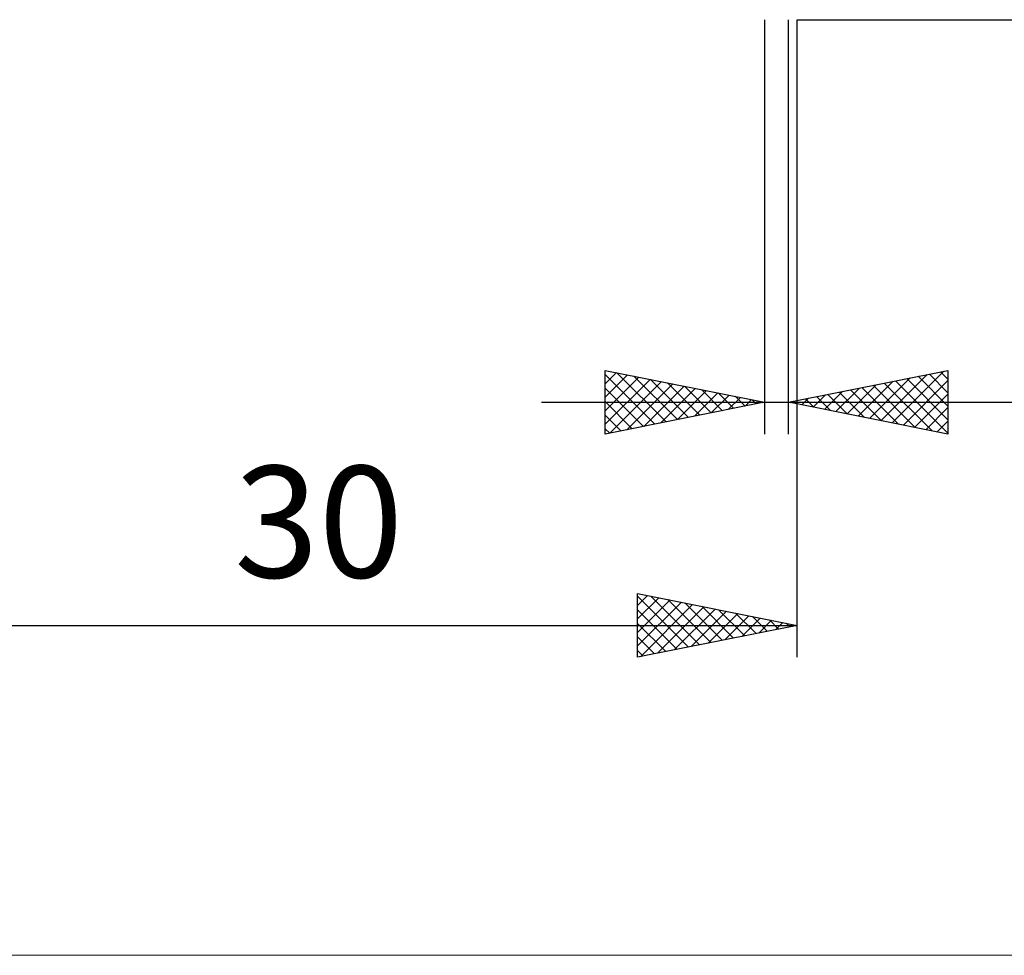
# Model space of a CAD drawing. Units: millimetres. Extents: x -105 to 92, y -35 to 51.
# Drawn here: x 27 to 58, y -35 to -6 of the extents above; entities that cross this region are included whole.
import ezdxf
from ezdxf.enums import TextEntityAlignment as Align

# ---------------------------------------------------------------- set-up
doc = ezdxf.new("R2010")
doc.units = ezdxf.units.MM
doc.header["$LTSCALE"] = 5.05
doc.layers.add('2', color=7, linetype='CONTINUOUS')
doc.layers.add('INFTOTAL', color=9, linetype='CONTINUOUS')
doc.styles.get("Standard").update_dxf_attribs({"font": 'Monospac821 BT'})

msp = doc.modelspace()

# ---------------------------------------------------------------- linework, layer by layer
at = {"layer": '2', "color": 7, "linetype": 'CONTINUOUS', "lineweight": 25}
for p, q in [((49.984, -5.85), (49.984, -18.85)), ((50.734, -18.85), (50.734, -5.85)), ((51, -5.85), (64, -5.85)), ((51, -25.85), (51, -5.85)), ((44.984, -18.85), (44.984, -16.85)), ((44.984, -16.85), (49.984, -17.85)), ((44.984, -17.27), (45.335, -16.92)), ((45.348, -16.923), (46.894, -18.468)), ((50.734, -17.85), (55.734, -16.85)), ((53.982, -18.5), (55.606, -16.876)), ((55.151, -16.967), (55.734, -17.551)), ((55.504, -16.896), (55.734, -17.126)), ((55.734, -16.85), (55.734, -18.85)), ((44.984, -16.983), (46.54, -18.539)), ((44.984, -17.694), (45.688, -16.991)), ((44.984, -18.119), (46.042, -17.061)), ((44.984, -18.543), (46.395, -17.132)), ((45.131, -18.821), (46.749, -17.203)), ((45.661, -18.715), (47.102, -17.274)), ((45.879, -17.029), (47.247, -18.397)), ((46.409, -17.135), (47.601, -18.327)), ((46.939, -17.241), (47.954, -18.256)), ((52.922, -18.287), (54.015, -17.194)), ((53.275, -18.358), (54.545, -17.088)), ((53.629, -18.429), (55.076, -16.982)), ((53.736, -17.25), (55.237, -18.751)), ((54.09, -17.179), (55.734, -18.824)), ((54.336, -18.57), (55.734, -17.172)), ((54.443, -17.108), (55.734, -18.399)), ((54.797, -17.037), (55.734, -17.975)), ((44.984, -17.407), (46.187, -18.61)), ((46.192, -18.609), (47.456, -17.344)), ((46.722, -18.503), (47.809, -17.415)), ((47.252, -18.396), (48.163, -17.486)), ((47.47, -17.347), (48.308, -18.185)), ((47.783, -18.29), (48.517, -17.556)), ((48, -17.453), (48.662, -18.115)), ((48.53, -17.559), (49.015, -18.044)), ((51.861, -18.075), (52.424, -17.512)), ((52.214, -18.146), (52.954, -17.406)), ((52.322, -17.532), (53.116, -18.326)), ((52.568, -18.217), (53.485, -17.3)), ((52.676, -17.462), (53.646, -18.432)), ((53.029, -17.391), (54.177, -18.538)), ((53.383, -17.32), (54.707, -18.644)), ((54.689, -18.641), (55.734, -17.596)), ((42.984, -17.85), (69.635, -17.85)), ((44.984, -17.832), (45.833, -18.68)), ((49.984, -17.85), (44.984, -18.85)), ((48.313, -18.184), (48.87, -17.627)), ((48.843, -18.078), (49.224, -17.698)), ((49.061, -17.665), (49.369, -17.973)), ((49.374, -17.972), (49.577, -17.769)), ((49.591, -17.771), (49.722, -17.902)), ((49.904, -17.866), (49.931, -17.839)), ((55.734, -18.85), (50.734, -17.85)), ((50.8, -17.863), (50.833, -17.83)), ((50.908, -17.815), (50.995, -17.902)), ((51.154, -17.934), (51.363, -17.724)), ((51.261, -17.745), (51.525, -18.008)), ((51.507, -18.005), (51.894, -17.618)), ((51.615, -17.674), (52.055, -18.114)), ((51.969, -17.603), (52.586, -18.22)), ((55.043, -18.712), (55.734, -18.02)), ((44.984, -18.256), (45.48, -18.751)), ((55.396, -18.782), (55.734, -18.444)), ((44.984, -18.68), (45.126, -18.822)), ((46, -25.85), (46, -23.85)), ((46, -23.85), (51, -24.85)), ((46, -24.225), (46.312, -23.912)), ((46, -23.938), (47.593, -25.531)), ((46, -24.649), (46.666, -23.983)), ((46, -25.073), (47.019, -24.054)), ((46.42, -23.934), (47.947, -25.461)), ((46.95, -24.04), (48.3, -25.39)), ((46, -25.497), (47.373, -24.125)), ((46, -24.363), (47.24, -25.602)), ((46.089, -25.832), (47.726, -24.195)), ((46.62, -25.726), (48.08, -24.266)), ((47.15, -25.62), (48.433, -24.337)), ((47.481, -24.146), (48.654, -25.319)), ((48.011, -24.252), (49.007, -25.249)), ((48.541, -24.358), (49.361, -25.178)), ((47.68, -25.514), (48.787, -24.407)), ((48.211, -25.408), (49.141, -24.478)), ((48.741, -25.302), (49.494, -24.549)), ((49.072, -24.464), (49.714, -25.107)), ((49.271, -25.196), (49.848, -24.62)), ((49.602, -24.57), (50.068, -25.036)), ((49.802, -25.09), (50.201, -24.69)), ((50.132, -24.676), (50.422, -24.966)), ((21, -24.85), (51, -24.85)), ((46, -24.787), (46.886, -25.673)), ((51, -24.85), (46, -25.85)), ((50.332, -24.984), (50.555, -24.761)), ((50.663, -24.783), (50.775, -24.895)), ((50.862, -24.878), (50.908, -24.832)), ((46, -25.211), (46.532, -25.744)), ((46, -25.635), (46.179, -25.814))]:
    msp.add_line(p, q, dxfattribs=at)
at = {"layer": 'INFTOTAL', "color": 9, "linetype": 'CONTINUOUS', "lineweight": 18}
msp.add_line((-104.5, -35.2), (92.4, -35.2), dxfattribs=at)

# ---------------------------------------------------------------- texts
at = {"layer": '2', "color": 7, "linetype": 'CONTINUOUS', "lineweight": 25}
msp.add_text('30', height=3.5, dxfattribs=at).set_placement((36, -23.35), align=Align.CENTER)

doc.saveas('drawing.dxf')
